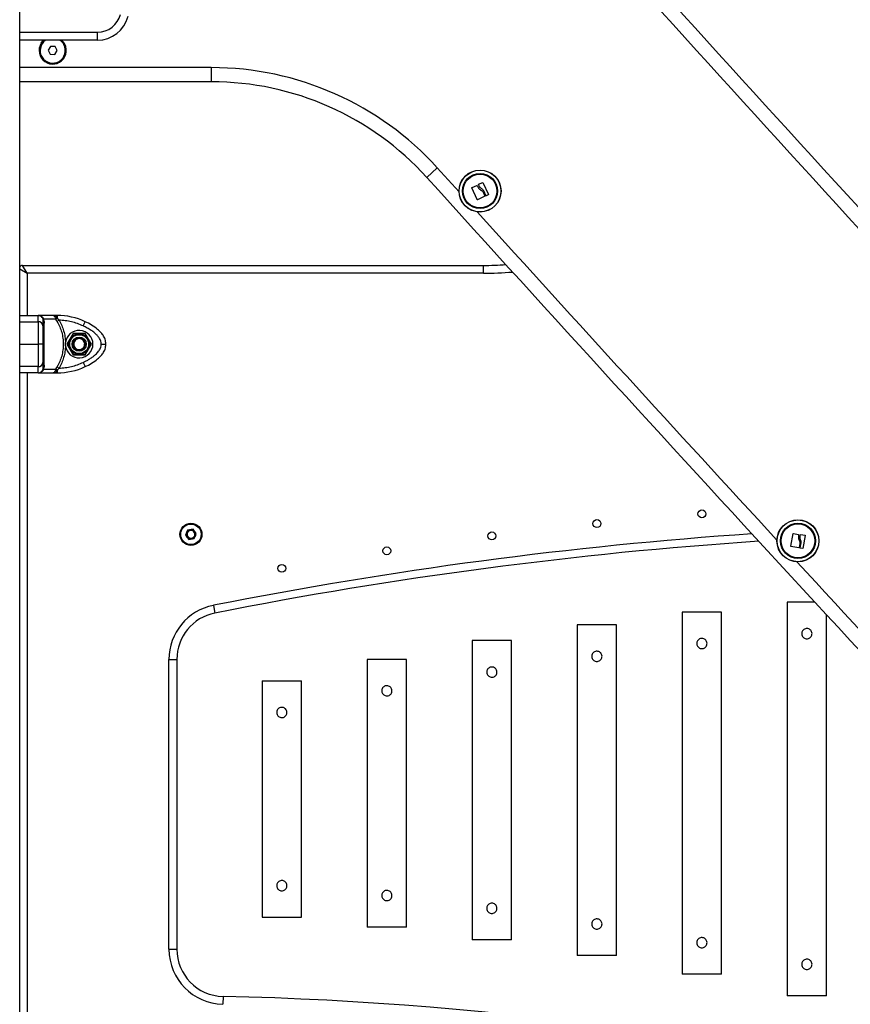
# Model space of a CAD drawing. Units: millimetres. Extents: x -2513.2 to -2498.8, y 1861.5 to 1878.8.
# Drawn here: x -2502.2 to -2501.7, y 1873.4 to 1874 of the extents above; entities that cross this region are included whole.
import ezdxf

# ---------------------------------------------------------------- set-up
doc = ezdxf.new("R2010")
doc.units = ezdxf.units.MM

# ---------------------------------------------------------------- blocks, each defined once
blk = doc.blocks.new('KL')
at = {"color": 7, "linetype": 'Continuous', "lineweight": 25}
for p, q in [((16589.02455, 16610.89796), (16589.02455, 16612.97096)), ((16589.07393, 16611.75102), (16589.07393, 16611.75602)), ((16589.07393, 16611.75102), (16589.02455, 16611.75102)), ((16589.04415, 16611.74702), (16589.04262, 16611.74457)), ((16589.04704, 16611.74691), (16589.04415, 16611.74702)), ((16589.04839, 16611.74436), (16589.04704, 16611.74691)), ((16589.04262, 16611.74457), (16589.04397, 16611.74202)), ((16589.04397, 16611.74202), (16589.04685, 16611.74191)), ((16589.04685, 16611.74191), (16589.04839, 16611.74436)), ((16589.1462, 16611.73358), (16589.1462, 16611.72458)), ((16589.1462, 16611.72458), (16589.02455, 16611.72458)), ((16589.2896, 16611.66993), (16589.28292, 16611.66389)), ((16589.31174, 16611.65748), (16589.31472, 16611.6587)), ((16589.31617, 16611.65855), (16589.31583, 16611.65932)), ((16589.31589, 16611.65949), (16589.31847, 16611.66069)), ((16589.31865, 16611.66063), (16589.32207, 16611.65303)), ((16589.31492, 16611.64976), (16589.31167, 16611.65731)), ((16589.31982, 16611.65184), (16589.31509, 16611.6497)), ((16589.31879, 16611.65442), (16589.31988, 16611.65201)), ((16589.32044, 16611.65228), (16589.31909, 16611.65529)), ((16589.32201, 16611.65286), (16589.32061, 16611.65222)), ((16589.0293, 16611.60296), (16589.0263, 16611.60796)), ((16589.0263, 16611.60796), (16589.3189, 16611.60796)), ((16589.3189, 16611.60296), (16589.3189, 16611.60796)), ((16589.3189, 16611.60296), (16589.0293, 16611.60296)), ((16589.02455, 16611.57621), (16589.0363, 16611.57621)), ((16589.04587, 16611.57621), (16589.0363, 16611.57621)), ((16589.0388, 16611.57486), (16589.03915, 16611.57413)), ((16589.03915, 16611.57413), (16589.0393, 16611.57319)), ((16589.03937, 16611.57472), (16589.03977, 16611.5739)), ((16589.03999, 16611.57243), (16589.03977, 16611.5739)), ((16589.04752, 16611.5739), (16589.03977, 16611.5739)), ((16589.04831, 16611.57621), (16589.04587, 16611.57621)), ((16589.04721, 16611.57472), (16589.04752, 16611.5739)), ((16589.04822, 16611.57243), (16589.04752, 16611.5739)), ((16589.04953, 16611.57319), (16589.04822, 16611.57243)), ((16589.04831, 16611.57621), (16589.04831, 16611.57486)), ((16589.04831, 16611.57486), (16589.0488, 16611.57413)), ((16589.0488, 16611.57413), (16589.04953, 16611.57319)), ((16589.06488, 16611.56951), (16589.06615, 16611.57223)), ((16589.0584, 16611.56471), (16589.05451, 16611.55796)), ((16589.0662, 16611.56471), (16589.0584, 16611.56471)), ((16589.07009, 16611.55796), (16589.0662, 16611.56471)), ((16589.0393, 16611.55899), (16589.0393, 16611.55692)), ((16589.05361, 16611.55692), (16589.05361, 16611.55899)), ((16589.05451, 16611.55796), (16589.0584, 16611.55121)), ((16589.06543, 16611.55796), (16589.0658, 16611.55796)), ((16589.0663, 16611.55796), (16589.0658, 16611.55796)), ((16589.0662, 16611.55121), (16589.07009, 16611.55796)), ((16589.0584, 16611.55121), (16589.0662, 16611.55121)), ((16589.06488, 16611.5464), (16589.06615, 16611.54368)), ((16589.0363, 16611.53971), (16589.02455, 16611.53971)), ((16589.0363, 16611.53971), (16589.04587, 16611.53971)), ((16589.0388, 16611.54105), (16589.03915, 16611.54178)), ((16589.0393, 16611.54272), (16589.03915, 16611.54178)), ((16589.03977, 16611.54201), (16589.03937, 16611.5412)), ((16589.03977, 16611.54201), (16589.03999, 16611.54348)), ((16589.03977, 16611.54201), (16589.04752, 16611.54201)), ((16589.04587, 16611.53971), (16589.04831, 16611.53971)), ((16589.04752, 16611.54201), (16589.04721, 16611.5412)), ((16589.04752, 16611.54201), (16589.04822, 16611.54348)), ((16589.04822, 16611.54348), (16589.04953, 16611.54272)), ((16589.0488, 16611.54178), (16589.04831, 16611.54105)), ((16589.04831, 16611.54105), (16589.04831, 16611.53971)), ((16589.04953, 16611.54272), (16589.0488, 16611.54178)), ((16589.13113, 16611.43993), (16589.1298, 16611.43673)), ((16589.13457, 16611.44039), (16589.13113, 16611.43993)), ((16589.13667, 16611.43764), (16589.13457, 16611.44039)), ((16589.1298, 16611.43673), (16589.13191, 16611.43399)), ((16589.13191, 16611.43399), (16589.13535, 16611.43444)), ((16589.13535, 16611.43444), (16589.13667, 16611.43764)), ((16589.13561, 16611.43719), (16589.13574, 16611.43719)), ((16589.13624, 16611.43719), (16589.13574, 16611.43719)), ((16589.51401, 16611.42962), (16589.51558, 16611.43768)), ((16589.51573, 16611.43779), (16589.51888, 16611.43712)), ((16589.52, 16611.43617), (16589.52014, 16611.437)), ((16589.52029, 16611.43711), (16589.5231, 16611.43665)), ((16589.52321, 16611.4365), (16589.52176, 16611.42829)), ((16589.51922, 16611.42857), (16589.51412, 16611.42947)), ((16589.51983, 16611.43128), (16589.51937, 16611.42868)), ((16589.51999, 16611.42859), (16589.52057, 16611.43184)), ((16589.52161, 16611.42819), (16589.5201, 16611.42844)), ((16589.14751, 16611.39209), (16589.14848, 16611.38719)), ((16589.5118, 16611.39411), (16589.5118, 16611.14411)), ((16589.5243, 16611.39411), (16589.5118, 16611.39411)), ((16589.52933, 16611.39411), (16589.5243, 16611.39411)), ((16589.44513, 16611.38784), (16589.44513, 16611.15784)), ((16589.45763, 16611.38784), (16589.44513, 16611.38784)), ((16589.47013, 16611.38784), (16589.45763, 16611.38784)), ((16589.47013, 16611.15784), (16589.47013, 16611.38784)), ((16589.5368, 16611.14411), (16589.5368, 16611.38602)), ((16589.37847, 16611.3797), (16589.37847, 16611.1697)), ((16589.39097, 16611.3797), (16589.37847, 16611.3797)), ((16589.40347, 16611.3797), (16589.39097, 16611.3797)), ((16589.40347, 16611.1697), (16589.40347, 16611.3797)), ((16589.3118, 16611.36968), (16589.3118, 16611.17968)), ((16589.3243, 16611.36968), (16589.3118, 16611.36968)), ((16589.3368, 16611.36968), (16589.3243, 16611.36968)), ((16589.3368, 16611.17968), (16589.3368, 16611.36968)), ((16589.1193, 16611.17372), (16589.1193, 16611.35776)), ((16589.1193, 16611.35776), (16589.1243, 16611.35776)), ((16589.1243, 16611.35776), (16589.1243, 16611.17372)), ((16589.24513, 16611.3578), (16589.24513, 16611.1878)), ((16589.25763, 16611.3578), (16589.24513, 16611.3578)), ((16589.27013, 16611.3578), (16589.25763, 16611.3578)), ((16589.27013, 16611.1878), (16589.27013, 16611.3578)), ((16589.17847, 16611.34406), (16589.17847, 16611.19406)), ((16589.17847, 16611.34406), (16589.19097, 16611.34406)), ((16589.19097, 16611.34406), (16589.20347, 16611.34406)), ((16589.20347, 16611.19406), (16589.20347, 16611.34406)), ((16589.17847, 16611.19406), (16589.19097, 16611.19406)), ((16589.19097, 16611.19406), (16589.20347, 16611.19406)), ((16589.25763, 16611.1878), (16589.24513, 16611.1878)), ((16589.27013, 16611.1878), (16589.25763, 16611.1878)), ((16589.3243, 16611.17968), (16589.3118, 16611.17968)), ((16589.3368, 16611.17968), (16589.3243, 16611.17968)), ((16589.1193, 16611.17372), (16589.1243, 16611.17372)), ((16589.39097, 16611.1697), (16589.37847, 16611.1697)), ((16589.40347, 16611.1697), (16589.39097, 16611.1697)), ((16589.45763, 16611.15784), (16589.44513, 16611.15784)), ((16589.47013, 16611.15784), (16589.45763, 16611.15784)), ((16589.15363, 16611.14373), (16589.15351, 16611.13873)), ((16589.5243, 16611.14411), (16589.5118, 16611.14411)), ((16589.5368, 16611.14411), (16589.5243, 16611.14411))]:
    blk.add_line(p, q, dxfattribs=at)
at = {"color": 8, "linetype": 'Continuous', "lineweight": 25}
for p, q in [((16589.02455, 16611.75602), (16589.07393, 16611.75602)), ((16589.1462, 16611.73358), (16589.02455, 16611.73358)), ((16589.30344, 16611.65463), (16589.2896, 16611.66993)), ((16589.02455, 16611.60581), (16589.0293, 16611.60296)), ((16589.0293, 16611.60296), (16589.0293, 16611.57621)), ((16589.02455, 16611.57223), (16589.0363, 16611.57223)), ((16589.02455, 16611.55796), (16589.0363, 16611.55796)), ((16589.0363, 16611.54368), (16589.02455, 16611.54368)), ((16589.0293, 16611.53971), (16589.0293, 16611.06121))]:
    blk.add_line(p, q, dxfattribs=at)
at = {"color": 7, "linetype": 'Continuous', "lineweight": 25, "flags": 128}
blk.add_lwpolyline([(16589.03821, 16611.74912), (16589.0393, 16611.7505), (16589.03984, 16611.75102)], dxfattribs=at)
at = {"color": 7, "linetype": 'Continuous', "lineweight": 25}
for centre, radius in [((16589.31678, 16611.65519), 0.01335), ((16589.31678, 16611.65519), 0.01327), ((16589.31678, 16611.65519), 0.01117), ((16589.31678, 16611.65519), 0.01075), ((16589.0623, 16611.55796), 0.0065), ((16589.0623, 16611.55796), 0.006), ((16589.0623, 16611.55796), 0.0045), ((16589.0623, 16611.55796), 0.004), ((16589.45763, 16611.45018), 0.0025), ((16589.39097, 16611.44401), 0.0025), ((16589.51861, 16611.43306), 0.01335), ((16589.51861, 16611.43306), 0.01327), ((16589.13324, 16611.43719), 0.007), ((16589.13324, 16611.43719), 0.0065), ((16589.51861, 16611.43306), 0.01117), ((16589.51861, 16611.43306), 0.01075), ((16589.3243, 16611.4362), 0.0025), ((16589.25763, 16611.42672), 0.0025), ((16589.19097, 16611.41557), 0.0025)]:
    blk.add_circle(centre, radius, dxfattribs=at)
for centre, radius, start, end in [((16617.48931, 16637.18405), 37.84786, 222.137642, 223.204775), ((16617.48931, 16637.18405), 37.85686, 222.137642, 223.204775), ((16589.07393, 16611.77102), 0.015, 270, 345.96376), ((16589.07393, 16611.77102), 0.02, 270, 345.96376), ((16589.0455, 16611.74447), 0.00865, 147.45, 49.16775), ((16589.0455, 16611.74446), 0.008, 125.0275, 27.86269), ((16589.0455, 16611.74446), 0.008, 27.86269, 54.9725), ((16589.1462, 16611.54024), 0.19335, 42.12691, 90), ((16589.1462, 16611.54024), 0.18435, 42.12691, 90), ((16616.93511, 16636.67317), 37.28415, 222.126911, 223.215497), ((16589.0263, 16611.60596), 0.002, 90, 151.04498), ((16589.3189, 16611.81296), 0.205, 270, 273.99101), ((16589.0363, 16611.57321), 0.003, 33.57047, 90), ((16589.03644, 16611.56936), 0.00287, 2.98691, 92.70384), ((16589.03921, 16611.57527), 0.000575, 224.65439, 285.80853), ((16589.04024, 16611.57335), 0.000956, 189.91326, 254.806), ((16589.04741, 16611.57741), 0.0027, 265.82727, 289.58593), ((16589.04831, 16611.53421), 0.042, 64.86408, 90), ((16589.0623, 16611.55796), 0.00875, 186.76333, 173.23577), ((16589.0623, 16611.55796), 0.0035, 0, 298.98295), ((16589.03644, 16611.54655), 0.00287, 267.29616, 357.01309), ((16589.0363, 16611.54271), 0.003, 270, 326.42953), ((16589.03921, 16611.54064), 0.000575, 74.19147, 135.34561), ((16589.04024, 16611.54256), 0.000956, 105.194, 170.08674), ((16589.04741, 16611.5385), 0.0027, 70.41407, 94.17273), ((16589.04831, 16611.58171), 0.042, 270, 295.13592), ((16589.13324, 16611.43719), 0.0025, 0, 331.4393), ((16589.13324, 16611.43719), 0.003, 0, 71.88952), ((16589.67667, 16608.71782), 2.72113, 93.85531, 101.19267), ((16589.1543, 16611.35776), 0.035, 101.19267, 180), ((16589.1543, 16611.35776), 0.03, 101.19267, 180), ((16589.1543, 16611.17372), 0.035, 180, 268.71181), ((16589.1543, 16611.17372), 0.03, 180, 268.71181), ((16589.10401, 16608.93721), 2.20707, 75.03414, 88.71181)]:
    blk.add_arc(centre, radius, start, end, dxfattribs=at)
at = {"color": 8, "linetype": 'Continuous', "lineweight": 25}
for centre, radius, start, end in [((16616.93511, 16636.67317), 37.27515, 222.184884, 222.618792), ((16589.3189, 16611.81296), 0.21, 270, 275.05889), ((16589.67667, 16608.71782), 2.72613, 93.93959, 101.19267), ((16616.93511, 16636.67317), 37.27515, 222.647629, 223.082512)]:
    blk.add_arc(centre, radius, start, end, dxfattribs=at)
at = {"color": 7, "linetype": 'Continuous', "lineweight": 25}
for points, knots in [([(16589.31472, 16611.6587), (16589.31474, 16611.65871), (16589.31477, 16611.65872), (16589.31482, 16611.6587), (16589.31486, 16611.65868), (16589.31488, 16611.65865), (16589.31489, 16611.65863)], [0, 0, 0, 0, 0.249395, 0.499507, 0.750919, 1, 1, 1, 1]), ([(16589.31489, 16611.65863), (16589.31516, 16611.65809), (16589.3157, 16611.65701), (16589.31668, 16611.65628), (16589.31717, 16611.65591)], [0, 0, 0, 0, 0.5016368, 1, 1, 1, 1]), ([(16589.31583, 16611.65932), (16589.31582, 16611.65934), (16589.31581, 16611.65937), (16589.31582, 16611.65942), (16589.31585, 16611.65946), (16589.31588, 16611.65948), (16589.31589, 16611.65949)], [0, 0, 0, 0, 0.248832, 0.499604, 0.750484, 1, 1, 1, 1]), ([(16589.31779, 16611.65674), (16589.31745, 16611.65699), (16589.31678, 16611.65748), (16589.31638, 16611.65819), (16589.31617, 16611.65855)], [0, 0, 0, 0, 0.501205, 1, 1, 1, 1]), ([(16589.31847, 16611.66069), (16589.31849, 16611.66069), (16589.31851, 16611.6607), (16589.31855, 16611.6607), (16589.31857, 16611.66069), (16589.3186, 16611.66068), (16589.31862, 16611.66066), (16589.31864, 16611.66064), (16589.31865, 16611.66063)], [0, 0, 0, 0, 0.248925, 0.374367, 0.499207, 0.626569, 0.749289, 1, 1, 1, 1]), ([(16589.31167, 16611.65731), (16589.31167, 16611.65732), (16589.31166, 16611.65735), (16589.31166, 16611.65738), (16589.31167, 16611.65741), (16589.31168, 16611.65743), (16589.3117, 16611.65745), (16589.31172, 16611.65747), (16589.31173, 16611.65747), (16589.31174, 16611.65748)], [0, 0, 0, 0, 0.248814, 0.37423, 0.498972, 0.623989, 0.749248, 0.874338, 1, 1, 1, 1]), ([(16589.31717, 16611.65591), (16589.31749, 16611.65572), (16589.31815, 16611.65534), (16589.31858, 16611.65472), (16589.31879, 16611.65442)], [0, 0, 0, 0, 0.501256, 1, 1, 1, 1]), ([(16589.31909, 16611.65529), (16589.31892, 16611.65558), (16589.31858, 16611.65615), (16589.31805, 16611.65654), (16589.31779, 16611.65674)], [0, 0, 0, 0, 0.501001, 1, 1, 1, 1]), ([(16589.31988, 16611.65201), (16589.31989, 16611.65199), (16589.3199, 16611.65196), (16589.31989, 16611.65191), (16589.31986, 16611.65187), (16589.31984, 16611.65185), (16589.31982, 16611.65184), (16589.31982, 16611.65184)], [0, 0, 0, 0, 0.24988, 0.498967, 0.749143, 0.8722, 1, 1, 1, 1]), ([(16589.32061, 16611.65222), (16589.32061, 16611.65221), (16589.32059, 16611.65221), (16589.32056, 16611.6522), (16589.32051, 16611.65221), (16589.32047, 16611.65224), (16589.32045, 16611.65226), (16589.32044, 16611.65228)], [0, 0, 0, 0, 0.125228, 0.25062, 0.500191, 0.749789, 1, 1, 1, 1]), ([(16589.32207, 16611.65303), (16589.32207, 16611.65301), (16589.32208, 16611.65299), (16589.32208, 16611.65296), (16589.32207, 16611.65293), (16589.32206, 16611.65291), (16589.32204, 16611.65288), (16589.32202, 16611.65287), (16589.32201, 16611.65286)], [0, 0, 0, 0, 0.250271, 0.372709, 0.499544, 0.626915, 0.749664, 1, 1, 1, 1]), ([(16589.31509, 16611.6497), (16589.31509, 16611.64969), (16589.31507, 16611.64969), (16589.31504, 16611.64968), (16589.31502, 16611.64969), (16589.31499, 16611.64969), (16589.31497, 16611.6497), (16589.31494, 16611.64973), (16589.31493, 16611.64975), (16589.31492, 16611.64976)], [0, 0, 0, 0, 0.125461, 0.250089, 0.375461, 0.500268, 0.625209, 0.750564, 1, 1, 1, 1]), ([(16589.0363, 16611.57223), (16589.0363, 16611.5729), (16589.0363, 16611.57425), (16589.0363, 16611.57543), (16589.0363, 16611.57609), (16589.0363, 16611.57617), (16589.0363, 16611.57621)], [0, 0, 0, 0, 0.279258, 0.560179, 0.780742, 1, 1, 1, 1]), ([(16589.0363, 16611.57621), (16589.0366, 16611.57619), (16589.03719, 16611.57615), (16589.03805, 16611.57584), (16589.03881, 16611.57538), (16589.03919, 16611.57493), (16589.03937, 16611.57472)], [0, 0, 0, 0, 0.254275, 0.506085, 0.769382, 1, 1, 1, 1]), ([(16589.0363, 16611.57223), (16589.0363, 16611.57155), (16589.0363, 16611.57016), (16589.0363, 16611.56789), (16589.0363, 16611.56565), (16589.0363, 16611.56358), (16589.0363, 16611.56101), (16589.0363, 16611.55901), (16589.0363, 16611.55796)], [0, 0, 0, 0, 0.22402, 0.455707, 0.576742, 0.705614, 0.845822, 1, 1, 1, 1]), ([(16589.03977, 16611.5739), (16589.0396, 16611.57392), (16589.03928, 16611.57394), (16589.03919, 16611.57407), (16589.03915, 16611.57413)], [0, 0, 0, 0, 0.56, 1, 1, 1, 1]), ([(16589.0393, 16611.57319), (16589.0393, 16611.57311), (16589.0393, 16611.57295), (16589.0393, 16611.57219), (16589.0393, 16611.5711), (16589.0393, 16611.57004), (16589.0393, 16611.56951)], [0, 0, 0, 0, 0.249876, 0.500001, 0.749972, 1, 1, 1, 1]), ([(16589.03999, 16611.57243), (16589.03997, 16611.57132), (16589.03994, 16611.5691), (16589.03991, 16611.56549), (16589.03989, 16611.56177), (16589.03988, 16611.55797), (16589.03989, 16611.55416), (16589.03991, 16611.55043), (16589.03994, 16611.54682), (16589.03997, 16611.5446), (16589.03999, 16611.54348)], [0, 0, 0, 0, 0.1249628, 0.2491413, 0.3745727, 0.4997021, 0.6245344, 0.7502728, 0.8748887, 1, 1, 1, 1]), ([(16589.04721, 16611.57472), (16589.04712, 16611.57493), (16589.04691, 16611.57538), (16589.04657, 16611.57584), (16589.04622, 16611.57615), (16589.04599, 16611.57619), (16589.04587, 16611.57621)], [0, 0, 0, 0, 0.230781, 0.494308, 0.745394, 1, 1, 1, 1]), ([(16589.04587, 16611.57621), (16589.04631, 16611.57614), (16589.04698, 16611.57604), (16589.04779, 16611.57546), (16589.04815, 16611.57506), (16589.04831, 16611.57486)], [0, 0, 0, 0, 0.5072997, 0.7690188, 1, 1, 1, 1]), ([(16589.04621, 16611.57618), (16589.04618, 16611.57618), (16589.04613, 16611.57618), (16589.04608, 16611.57618), (16589.04605, 16611.57618)], [0, 0, 0, 0, 0.5000655, 1, 1, 1, 1]), ([(16589.0488, 16611.57413), (16589.04853, 16611.57406), (16589.04806, 16611.57393), (16589.04769, 16611.57391), (16589.04752, 16611.5739)], [0, 0, 0, 0, 0.56, 1, 1, 1, 1]), ([(16589.04822, 16611.57243), (16589.04883, 16611.57131), (16589.05004, 16611.56909), (16589.05127, 16611.56548), (16589.05205, 16611.56175), (16589.0523, 16611.55794), (16589.05204, 16611.55414), (16589.05127, 16611.55042), (16589.05004, 16611.54681), (16589.04883, 16611.54459), (16589.04822, 16611.54348)], [0, 0, 0, 0, 0.125111, 0.249727, 0.375466, 0.500298, 0.625427, 0.750859, 0.875037, 1, 1, 1, 1]), ([(16589.04953, 16611.57319), (16589.05011, 16611.57209), (16589.05129, 16611.56989), (16589.05251, 16611.56636), (16589.05335, 16611.56271), (16589.05353, 16611.56023), (16589.05361, 16611.55899)], [0, 0, 0, 0, 0.250377, 0.499334, 0.750293, 1, 1, 1, 1]), ([(16589.06488, 16611.56951), (16589.06367, 16611.57004), (16589.06123, 16611.5711), (16589.05741, 16611.57219), (16589.0535, 16611.57295), (16589.05085, 16611.57311), (16589.04953, 16611.57319)], [0, 0, 0, 0, 0.249876, 0.500001, 0.749972, 1, 1, 1, 1]), ([(16589.0793, 16611.55796), (16589.07919, 16611.55901), (16589.07897, 16611.56101), (16589.07757, 16611.56358), (16589.07591, 16611.56565), (16589.07351, 16611.56789), (16589.07029, 16611.57016), (16589.06752, 16611.57155), (16589.06615, 16611.57223)], [0, 0, 0, 0, 0.154178, 0.294386, 0.423258, 0.544293, 0.77598, 1, 1, 1, 1]), ([(16589.0393, 16611.56951), (16589.0393, 16611.56919), (16589.0393, 16611.56858), (16589.0393, 16611.56751), (16589.0393, 16611.56636), (16589.0393, 16611.56519), (16589.0393, 16611.56407), (16589.0393, 16611.56303), (16589.0393, 16611.56171), (16589.0393, 16611.56005), (16589.0393, 16611.55863), (16589.0393, 16611.55796)], [0, 0, 0, 0, 0.12859, 0.250032, 0.379944, 0.500046, 0.589775, 0.672853, 0.750007, 0.881943, 1, 1, 1, 1]), ([(16589.05855, 16611.56446), (16589.05845, 16611.56429), (16589.05807, 16611.56363), (16589.05741, 16611.56249), (16589.05688, 16611.56157), (16589.05667, 16611.56121)], [0, 0, 0, 0, 0.166822, 0.666721, 1, 1, 1, 1]), ([(16589.0623, 16611.56446), (16589.06146, 16611.56446), (16589.06028, 16611.56446), (16589.05901, 16611.56446), (16589.05863, 16611.56446), (16589.05855, 16611.56446)], [0, 0, 0, 0, 0.659553, 0.92403, 1, 1, 1, 1]), ([(16589.06605, 16611.56446), (16589.06587, 16611.56446), (16589.06515, 16611.56446), (16589.06383, 16611.56446), (16589.06277, 16611.56446), (16589.0623, 16611.56446)], [0, 0, 0, 0, 0.158419, 0.633254, 1, 1, 1, 1]), ([(16589.0763, 16611.55796), (16589.07623, 16611.55863), (16589.07613, 16611.55966), (16589.07555, 16611.56097), (16589.07482, 16611.56223), (16589.07367, 16611.56363), (16589.07196, 16611.56523), (16589.06989, 16611.56677), (16589.06746, 16611.56824), (16589.06574, 16611.56909), (16589.06488, 16611.56951)], [0, 0, 0, 0, 0.118033, 0.181766, 0.250253, 0.375591, 0.500067, 0.662267, 0.830165, 1, 1, 1, 1]), ([(16589.06793, 16611.56121), (16589.06767, 16611.56166), (16589.06714, 16611.56257), (16589.06649, 16611.56371), (16589.06615, 16611.56429), (16589.06605, 16611.56446)], [0, 0, 0, 0, 0.413291, 0.83045, 1, 1, 1, 1]), ([(16589.0363, 16611.55796), (16589.0363, 16611.55691), (16589.0363, 16611.5549), (16589.0363, 16611.55233), (16589.0363, 16611.55026), (16589.0363, 16611.54802), (16589.0363, 16611.54575), (16589.0363, 16611.54436), (16589.0363, 16611.54368)], [0, 0, 0, 0, 0.153801, 0.294445, 0.42342, 0.544315, 0.775892, 1, 1, 1, 1]), ([(16589.0393, 16611.55796), (16589.03925, 16611.55796), (16589.03914, 16611.55796), (16589.03833, 16611.55796), (16589.03732, 16611.55796), (16589.03663, 16611.55796), (16589.0363, 16611.55796)], [0, 0, 0, 0, 0.270261, 0.562429, 0.789736, 1, 1, 1, 1]), ([(16589.0393, 16611.55796), (16589.0393, 16611.55728), (16589.0393, 16611.55625), (16589.0393, 16611.55494), (16589.0393, 16611.55368), (16589.0393, 16611.55228), (16589.0393, 16611.55068), (16589.0393, 16611.54914), (16589.0393, 16611.54767), (16589.0393, 16611.54682), (16589.0393, 16611.5464)], [0, 0, 0, 0, 0.118056, 0.181803, 0.250307, 0.375752, 0.50009, 0.662214, 0.830098, 1, 1, 1, 1]), ([(16589.05667, 16611.56121), (16589.05641, 16611.56075), (16589.05588, 16611.55984), (16589.05523, 16611.55871), (16589.05489, 16611.55812), (16589.05479, 16611.55796)], [0, 0, 0, 0, 0.413349, 0.83057, 1, 1, 1, 1]), ([(16589.05479, 16611.55796), (16589.05489, 16611.55779), (16589.05527, 16611.55713), (16589.05593, 16611.55599), (16589.05646, 16611.55507), (16589.05667, 16611.55471)], [0, 0, 0, 0, 0.166822, 0.666721, 1, 1, 1, 1]), ([(16589.06354, 16611.56176), (16589.0631, 16611.56184), (16589.06221, 16611.56201), (16589.06087, 16611.56168), (16589.05974, 16611.56096), (16589.05892, 16611.55991), (16589.05851, 16611.55866), (16589.05853, 16611.55735), (16589.05899, 16611.55615), (16589.05981, 16611.55518), (16589.06091, 16611.55454), (16589.06213, 16611.55432), (16589.0632, 16611.55448), (16589.06378, 16611.55478), (16589.064, 16611.55489)], [0, 0, 0, 0, 0.090952, 0.181816, 0.270524, 0.359272, 0.446278, 0.532756, 0.618221, 0.702442, 0.786359, 0.868334, 0.95036, 1, 1, 1, 1]), ([(16589.06543, 16611.55796), (16589.06544, 16611.55759), (16589.06544, 16611.55686), (16589.06499, 16611.55584), (16589.06444, 16611.55522), (16589.06407, 16611.55495), (16589.064, 16611.55489)], [0, 0, 0, 0, 0.3045988, 0.6132924, 0.921844, 1, 1, 1, 1]), ([(16589.06488, 16611.5464), (16589.06554, 16611.54672), (16589.06681, 16611.54734), (16589.06869, 16611.5484), (16589.07045, 16611.54955), (16589.07198, 16611.55072), (16589.07321, 16611.55184), (16589.07417, 16611.55288), (16589.07516, 16611.5542), (16589.07608, 16611.55586), (16589.07623, 16611.55728), (16589.0763, 16611.55796)], [0, 0, 0, 0, 0.128642, 0.25013, 0.379977, 0.500023, 0.58974, 0.672807, 0.749954, 0.88192, 1, 1, 1, 1]), ([(16589.06615, 16611.54368), (16589.06752, 16611.54436), (16589.07029, 16611.54575), (16589.07351, 16611.54802), (16589.0759, 16611.55026), (16589.07757, 16611.55233), (16589.07897, 16611.5549), (16589.07919, 16611.55691), (16589.0793, 16611.55796)], [0, 0, 0, 0, 0.224108, 0.455685, 0.57658, 0.705555, 0.846199, 1, 1, 1, 1]), ([(16589.06981, 16611.55796), (16589.06971, 16611.55812), (16589.06933, 16611.55878), (16589.06867, 16611.55992), (16589.06814, 16611.56084), (16589.06793, 16611.56121)], [0, 0, 0, 0, 0.1668128, 0.6666853, 1, 1, 1, 1]), ([(16589.06793, 16611.55471), (16589.06819, 16611.55516), (16589.06872, 16611.55607), (16589.06937, 16611.55721), (16589.06971, 16611.55779), (16589.06981, 16611.55796)], [0, 0, 0, 0, 0.413349, 0.83057, 1, 1, 1, 1]), ([(16589.0763, 16611.55796), (16589.07673, 16611.55796), (16589.07761, 16611.55796), (16589.07862, 16611.55796), (16589.0792, 16611.55796), (16589.07927, 16611.55796), (16589.0793, 16611.55796)], [0, 0, 0, 0, 0.270261, 0.562429, 0.789736, 1, 1, 1, 1]), ([(16589.05361, 16611.55692), (16589.05352, 16611.55568), (16589.05335, 16611.55319), (16589.05251, 16611.54955), (16589.05128, 16611.54602), (16589.05011, 16611.54382), (16589.04953, 16611.54272)], [0, 0, 0, 0, 0.250805, 0.501104, 0.749573, 1, 1, 1, 1]), ([(16589.05667, 16611.55471), (16589.05693, 16611.55425), (16589.05746, 16611.55334), (16589.05811, 16611.55221), (16589.05845, 16611.55162), (16589.05855, 16611.55146)], [0, 0, 0, 0, 0.413349, 0.83057, 1, 1, 1, 1]), ([(16589.06605, 16611.55146), (16589.06615, 16611.55162), (16589.06653, 16611.55228), (16589.06719, 16611.55342), (16589.06772, 16611.55434), (16589.06793, 16611.55471)], [0, 0, 0, 0, 0.166822, 0.666721, 1, 1, 1, 1]), ([(16589.0393, 16611.5464), (16589.0393, 16611.54587), (16589.0393, 16611.54481), (16589.0393, 16611.54372), (16589.0393, 16611.54296), (16589.0393, 16611.5428), (16589.0393, 16611.54272)], [0, 0, 0, 0, 0.249876, 0.500001, 0.749972, 1, 1, 1, 1]), ([(16589.04953, 16611.54272), (16589.05085, 16611.5428), (16589.0535, 16611.54296), (16589.0574, 16611.54372), (16589.06123, 16611.54481), (16589.06366, 16611.54587), (16589.06488, 16611.5464)], [0, 0, 0, 0, 0.249876, 0.500001, 0.749972, 1, 1, 1, 1]), ([(16589.05855, 16611.55146), (16589.05873, 16611.55146), (16589.05945, 16611.55146), (16589.06077, 16611.55146), (16589.06184, 16611.55146), (16589.0623, 16611.55146)], [0, 0, 0, 0, 0.158419, 0.633254, 1, 1, 1, 1]), ([(16589.0623, 16611.55146), (16589.06314, 16611.55146), (16589.06432, 16611.55146), (16589.06559, 16611.55146), (16589.06597, 16611.55146), (16589.06605, 16611.55146)], [0, 0, 0, 0, 0.659553, 0.92403, 1, 1, 1, 1]), ([(16589.0363, 16611.53971), (16589.0363, 16611.53977), (16589.0363, 16611.53989), (16589.0363, 16611.54081), (16589.0363, 16611.54206), (16589.0363, 16611.54314), (16589.0363, 16611.54368)], [0, 0, 0, 0, 0.279258, 0.560179, 0.780742, 1, 1, 1, 1]), ([(16589.03687, 16611.53976), (16589.03691, 16611.53977), (16589.03699, 16611.53978), (16589.03706, 16611.53978), (16589.0371, 16611.53978)], [0, 0, 0, 0, 0.472333, 1, 1, 1, 1]), ([(16589.03977, 16611.54201), (16589.0396, 16611.54199), (16589.03928, 16611.54197), (16589.03919, 16611.54184), (16589.03915, 16611.54178)], [0, 0, 0, 0, 0.56, 1, 1, 1, 1]), ([(16589.04587, 16611.53971), (16589.04599, 16611.53972), (16589.04622, 16611.53976), (16589.04657, 16611.54007), (16589.04691, 16611.54053), (16589.04712, 16611.54098), (16589.04721, 16611.5412)], [0, 0, 0, 0, 0.254273, 0.506082, 0.769397, 1, 1, 1, 1]), ([(16589.04831, 16611.54105), (16589.04815, 16611.54086), (16589.04779, 16611.54045), (16589.04698, 16611.53987), (16589.04631, 16611.53977), (16589.04587, 16611.53971)], [0, 0, 0, 0, 0.2308091, 0.4923069, 1, 1, 1, 1]), ([(16589.04752, 16611.54201), (16589.04774, 16611.54199), (16589.04812, 16611.54197), (16589.04859, 16611.54184), (16589.0488, 16611.54178)], [0, 0, 0, 0, 0.56, 1, 1, 1, 1]), ([(16589.13624, 16611.43719), (16589.13618, 16611.43673), (16589.13606, 16611.43583), (16589.13515, 16611.43474), (16589.1339, 16611.43415), (16589.1325, 16611.43417), (16589.13125, 16611.4348), (16589.13041, 16611.43591), (16589.13014, 16611.43727), (16589.13049, 16611.43863), (16589.13139, 16611.43966), (16589.13239, 16611.44019), (16589.13299, 16611.44013), (16589.13313, 16611.44012)], [0, 0, 0, 0, 0.096971, 0.19323, 0.290817, 0.386877, 0.484381, 0.580762, 0.677521, 0.774699, 0.870864, 0.968495, 1, 1, 1, 1]), ([(16589.13417, 16611.44004), (16589.13389, 16611.44009), (16589.13328, 16611.44021), (16589.13232, 16611.44003), (16589.13145, 16611.43953), (16589.1308, 16611.43877), (16589.13045, 16611.43785), (16589.13042, 16611.43688), (16589.13072, 16611.43597), (16589.1313, 16611.43522), (16589.13209, 16611.43472), (16589.13298, 16611.43452), (16589.13388, 16611.43462), (16589.13468, 16611.43502), (16589.13518, 16611.43553), (16589.13538, 16611.43589), (16589.13543, 16611.43599)], [0, 0, 0, 0, 0.068383, 0.149845, 0.229121, 0.308205, 0.385862, 0.462582, 0.538618, 0.612986, 0.687391, 0.759415, 0.831478, 0.901837, 0.971531, 1, 1, 1, 1]), ([(16589.13561, 16611.43719), (16589.13562, 16611.43691), (16589.13562, 16611.4365), (16589.13548, 16611.43611), (16589.13543, 16611.43599)], [0, 0, 0, 0, 0.679288, 1, 1, 1, 1]), ([(16589.51558, 16611.43768), (16589.51558, 16611.4377), (16589.51559, 16611.43772), (16589.51561, 16611.43775), (16589.51563, 16611.43777), (16589.51565, 16611.43778), (16589.51568, 16611.43779), (16589.5157, 16611.43779), (16589.51572, 16611.43779), (16589.51573, 16611.43779)], [0, 0, 0, 0, 0.248814, 0.37423, 0.498972, 0.623989, 0.749248, 0.874338, 1, 1, 1, 1]), ([(16589.51898, 16611.43697), (16589.5189, 16611.43637), (16589.51874, 16611.43517), (16589.51913, 16611.43401), (16589.51933, 16611.43343)], [0, 0, 0, 0, 0.5016368, 1, 1, 1, 1]), ([(16589.51888, 16611.43712), (16589.5189, 16611.43711), (16589.51893, 16611.4371), (16589.51896, 16611.43706), (16589.51899, 16611.43702), (16589.51898, 16611.43698), (16589.51898, 16611.43697)], [0, 0, 0, 0, 0.249395, 0.499507, 0.750919, 1, 1, 1, 1]), ([(16589.51933, 16611.43343), (16589.5195, 16611.43309), (16589.51982, 16611.43241), (16589.51983, 16611.43166), (16589.51983, 16611.43128)], [0, 0, 0, 0, 0.501256, 1, 1, 1, 1]), ([(16589.52031, 16611.43377), (16589.52017, 16611.43416), (16589.51989, 16611.43494), (16589.51996, 16611.43576), (16589.52, 16611.43617)], [0, 0, 0, 0, 0.5012054, 1, 1, 1, 1]), ([(16589.52014, 16611.437), (16589.52015, 16611.43702), (16589.52016, 16611.43705), (16589.5202, 16611.43709), (16589.52024, 16611.43711), (16589.52028, 16611.43711), (16589.52029, 16611.43711)], [0, 0, 0, 0, 0.248832, 0.499604, 0.750484, 1, 1, 1, 1]), ([(16589.52057, 16611.43184), (16589.52059, 16611.43217), (16589.52063, 16611.43283), (16589.52042, 16611.43346), (16589.52031, 16611.43377)], [0, 0, 0, 0, 0.501001, 1, 1, 1, 1]), ([(16589.5231, 16611.43665), (16589.52312, 16611.43664), (16589.52314, 16611.43663), (16589.52317, 16611.43661), (16589.52319, 16611.43659), (16589.5232, 16611.43657), (16589.52321, 16611.43654), (16589.52321, 16611.43651), (16589.52321, 16611.4365)], [0, 0, 0, 0, 0.248925, 0.3743666, 0.4992067, 0.6265688, 0.7492886, 1, 1, 1, 1]), ([(16589.51412, 16611.42947), (16589.51411, 16611.42947), (16589.51409, 16611.42947), (16589.51407, 16611.42948), (16589.51405, 16611.4295), (16589.51403, 16611.42952), (16589.51402, 16611.42954), (16589.51401, 16611.42958), (16589.51401, 16611.4296), (16589.51401, 16611.42962)], [0, 0, 0, 0, 0.125461, 0.250089, 0.375461, 0.500268, 0.625209, 0.750564, 1, 1, 1, 1]), ([(16589.51937, 16611.42868), (16589.51937, 16611.42866), (16589.51936, 16611.42863), (16589.51932, 16611.42859), (16589.51928, 16611.42858), (16589.51925, 16611.42857), (16589.51923, 16611.42857), (16589.51922, 16611.42857)], [0, 0, 0, 0, 0.24988, 0.498967, 0.749143, 0.8722, 1, 1, 1, 1]), ([(16589.5201, 16611.42844), (16589.52009, 16611.42844), (16589.52007, 16611.42844), (16589.52004, 16611.42846), (16589.52001, 16611.42849), (16589.51999, 16611.42854), (16589.51999, 16611.42857), (16589.51999, 16611.42859)], [0, 0, 0, 0, 0.125228, 0.25062, 0.500191, 0.749789, 1, 1, 1, 1]), ([(16589.52176, 16611.42829), (16589.52175, 16611.42827), (16589.52175, 16611.42825), (16589.52173, 16611.42822), (16589.52171, 16611.42821), (16589.52168, 16611.42819), (16589.52165, 16611.42818), (16589.52163, 16611.42818), (16589.52161, 16611.42819)], [0, 0, 0, 0, 0.250271, 0.372709, 0.499544, 0.626915, 0.749664, 1, 1, 1, 1]), ([(16589.5243, 16611.37086), (16589.52394, 16611.3709), (16589.52322, 16611.37097), (16589.52227, 16611.37151), (16589.52152, 16611.37231), (16589.52108, 16611.37333), (16589.52101, 16611.37444), (16589.52129, 16611.37549), (16589.52189, 16611.37639), (16589.52277, 16611.37705), (16589.52383, 16611.37739), (16589.52493, 16611.37736), (16589.52595, 16611.37698), (16589.52679, 16611.37629), (16589.52737, 16611.37535), (16589.52761, 16611.37426), (16589.52747, 16611.37318), (16589.527, 16611.3722), (16589.52623, 16611.37143), (16589.52528, 16611.37095), (16589.52461, 16611.37089), (16589.5243, 16611.37086)], [0, 0, 0, 0, 0.052477, 0.104914, 0.158397, 0.21273, 0.265882, 0.317643, 0.369977, 0.423927, 0.478072, 0.530723, 0.582534, 0.635332, 0.689532, 0.743389, 0.795573, 0.84741, 0.900709, 0.955048, 1, 1, 1, 1]), ([(16589.45763, 16611.36459), (16589.45727, 16611.36463), (16589.45656, 16611.3647), (16589.4556, 16611.36524), (16589.45485, 16611.36604), (16589.45441, 16611.36706), (16589.45434, 16611.36817), (16589.45462, 16611.36922), (16589.45523, 16611.37012), (16589.45611, 16611.37078), (16589.45717, 16611.37112), (16589.45827, 16611.37109), (16589.45928, 16611.37071), (16589.46013, 16611.37002), (16589.46071, 16611.36908), (16589.46094, 16611.36799), (16589.46081, 16611.36691), (16589.46033, 16611.36593), (16589.45956, 16611.36516), (16589.45862, 16611.36468), (16589.45794, 16611.36462), (16589.45763, 16611.36459)], [0, 0, 0, 0, 0.052477, 0.104914, 0.158397, 0.21273, 0.265882, 0.317643, 0.369977, 0.423927, 0.478072, 0.530723, 0.582534, 0.635332, 0.689532, 0.743389, 0.795573, 0.84741, 0.900709, 0.955048, 1, 1, 1, 1]), ([(16589.39097, 16611.35645), (16589.39061, 16611.35648), (16589.38989, 16611.35655), (16589.38893, 16611.35709), (16589.38819, 16611.35789), (16589.38775, 16611.35892), (16589.38767, 16611.36002), (16589.38796, 16611.36107), (16589.38856, 16611.36197), (16589.38944, 16611.36264), (16589.3905, 16611.36298), (16589.3916, 16611.36294), (16589.39262, 16611.36256), (16589.39346, 16611.36187), (16589.39404, 16611.36093), (16589.39428, 16611.35984), (16589.39414, 16611.35876), (16589.39367, 16611.35778), (16589.3929, 16611.35701), (16589.39195, 16611.35653), (16589.39127, 16611.35647), (16589.39097, 16611.35645)], [0, 0, 0, 0, 0.052477, 0.104914, 0.158397, 0.21273, 0.265882, 0.317643, 0.369977, 0.423927, 0.478072, 0.530723, 0.582534, 0.635332, 0.689532, 0.743389, 0.795573, 0.84741, 0.900709, 0.955048, 1, 1, 1, 1]), ([(16589.3243, 16611.34643), (16589.32394, 16611.34647), (16589.32322, 16611.34654), (16589.32227, 16611.34708), (16589.32152, 16611.34788), (16589.32108, 16611.3489), (16589.32101, 16611.35), (16589.32129, 16611.35105), (16589.32189, 16611.35196), (16589.32277, 16611.35262), (16589.32383, 16611.35296), (16589.32493, 16611.35293), (16589.32595, 16611.35255), (16589.32679, 16611.35186), (16589.32737, 16611.35092), (16589.32761, 16611.34983), (16589.32747, 16611.34874), (16589.327, 16611.34777), (16589.32623, 16611.347), (16589.32528, 16611.34651), (16589.32461, 16611.34646), (16589.3243, 16611.34643)], [0, 0, 0, 0, 0.052477, 0.104914, 0.158397, 0.21273, 0.265882, 0.317643, 0.369977, 0.423927, 0.478072, 0.530723, 0.582534, 0.635332, 0.689532, 0.743389, 0.795573, 0.84741, 0.900709, 0.955048, 1, 1, 1, 1]), ([(16589.25763, 16611.33455), (16589.25727, 16611.33459), (16589.25656, 16611.33466), (16589.2556, 16611.3352), (16589.25485, 16611.336), (16589.25441, 16611.33702), (16589.25434, 16611.33813), (16589.25462, 16611.33918), (16589.25523, 16611.34008), (16589.25611, 16611.34074), (16589.25717, 16611.34108), (16589.25827, 16611.34105), (16589.25928, 16611.34067), (16589.26013, 16611.33998), (16589.26071, 16611.33904), (16589.26094, 16611.33795), (16589.26081, 16611.33687), (16589.26033, 16611.33589), (16589.25956, 16611.33512), (16589.25862, 16611.33464), (16589.25794, 16611.33458), (16589.25763, 16611.33455)], [0, 0, 0, 0, 0.052477, 0.104914, 0.158397, 0.21273, 0.265882, 0.317643, 0.369977, 0.423927, 0.478072, 0.530723, 0.582534, 0.635332, 0.689532, 0.743389, 0.795573, 0.84741, 0.900709, 0.955048, 1, 1, 1, 1]), ([(16589.19097, 16611.32731), (16589.19133, 16611.32728), (16589.19204, 16611.32721), (16589.193, 16611.32667), (16589.19375, 16611.32587), (16589.19419, 16611.32484), (16589.19426, 16611.32374), (16589.19398, 16611.32269), (16589.19337, 16611.32179), (16589.19249, 16611.32112), (16589.19143, 16611.32078), (16589.19033, 16611.32081), (16589.18932, 16611.3212), (16589.18847, 16611.32189), (16589.18789, 16611.32283), (16589.18766, 16611.32391), (16589.18779, 16611.325), (16589.18827, 16611.32598), (16589.18904, 16611.32675), (16589.18998, 16611.32723), (16589.19066, 16611.32729), (16589.19097, 16611.32731)], [0, 0, 0, 0, 0.0524768, 0.1049138, 0.1583966, 0.2127303, 0.2658817, 0.317643, 0.3699775, 0.4239268, 0.4780721, 0.530723, 0.5825341, 0.6353324, 0.6895318, 0.7433894, 0.7955734, 0.8474098, 0.9007086, 0.9550481, 1, 1, 1, 1]), ([(16589.19097, 16611.21731), (16589.19133, 16611.21728), (16589.19204, 16611.21721), (16589.193, 16611.21667), (16589.19375, 16611.21587), (16589.19419, 16611.21484), (16589.19426, 16611.21374), (16589.19398, 16611.21269), (16589.19337, 16611.21179), (16589.19249, 16611.21112), (16589.19143, 16611.21078), (16589.19033, 16611.21081), (16589.18932, 16611.2112), (16589.18847, 16611.21189), (16589.18789, 16611.21283), (16589.18766, 16611.21391), (16589.18779, 16611.215), (16589.18827, 16611.21598), (16589.18904, 16611.21675), (16589.18998, 16611.21723), (16589.19066, 16611.21729), (16589.19097, 16611.21731)], [0, 0, 0, 0, 0.052477, 0.104914, 0.158397, 0.21273, 0.265882, 0.317643, 0.369977, 0.423927, 0.478072, 0.530723, 0.582534, 0.635332, 0.689532, 0.743389, 0.795573, 0.84741, 0.900709, 0.955048, 1, 1, 1, 1]), ([(16589.25763, 16611.20455), (16589.25727, 16611.20459), (16589.25656, 16611.20466), (16589.2556, 16611.2052), (16589.25485, 16611.206), (16589.25441, 16611.20702), (16589.25434, 16611.20813), (16589.25462, 16611.20918), (16589.25523, 16611.21008), (16589.25611, 16611.21074), (16589.25717, 16611.21108), (16589.25827, 16611.21105), (16589.25928, 16611.21067), (16589.26013, 16611.20998), (16589.26071, 16611.20904), (16589.26094, 16611.20795), (16589.26081, 16611.20687), (16589.26033, 16611.20589), (16589.25956, 16611.20512), (16589.25862, 16611.20464), (16589.25794, 16611.20458), (16589.25763, 16611.20455)], [0, 0, 0, 0, 0.052477, 0.104914, 0.158397, 0.21273, 0.265882, 0.317643, 0.369977, 0.423927, 0.478072, 0.530723, 0.582534, 0.635332, 0.689532, 0.743389, 0.795573, 0.84741, 0.900709, 0.955048, 1, 1, 1, 1]), ([(16589.3243, 16611.19643), (16589.32394, 16611.19647), (16589.32322, 16611.19654), (16589.32227, 16611.19708), (16589.32152, 16611.19788), (16589.32108, 16611.1989), (16589.32101, 16611.2), (16589.32129, 16611.20105), (16589.32189, 16611.20196), (16589.32277, 16611.20262), (16589.32383, 16611.20296), (16589.32493, 16611.20293), (16589.32595, 16611.20255), (16589.32679, 16611.20186), (16589.32737, 16611.20092), (16589.32761, 16611.19983), (16589.32747, 16611.19874), (16589.327, 16611.19777), (16589.32623, 16611.197), (16589.32528, 16611.19651), (16589.32461, 16611.19646), (16589.3243, 16611.19643)], [0, 0, 0, 0, 0.0524768, 0.1049138, 0.1583966, 0.2127303, 0.2658817, 0.317643, 0.3699775, 0.4239268, 0.4780721, 0.530723, 0.5825341, 0.6353324, 0.6895318, 0.7433894, 0.7955734, 0.8474098, 0.9007086, 0.9550481, 1, 1, 1, 1]), ([(16589.39097, 16611.18645), (16589.39061, 16611.18648), (16589.38989, 16611.18655), (16589.38893, 16611.18709), (16589.38819, 16611.18789), (16589.38775, 16611.18892), (16589.38767, 16611.19002), (16589.38796, 16611.19107), (16589.38856, 16611.19197), (16589.38944, 16611.19264), (16589.3905, 16611.19298), (16589.3916, 16611.19294), (16589.39262, 16611.19256), (16589.39346, 16611.19187), (16589.39404, 16611.19093), (16589.39428, 16611.18984), (16589.39414, 16611.18876), (16589.39367, 16611.18778), (16589.3929, 16611.18701), (16589.39195, 16611.18653), (16589.39127, 16611.18647), (16589.39097, 16611.18645)], [0, 0, 0, 0, 0.0524768, 0.1049138, 0.1583966, 0.2127303, 0.2658817, 0.317643, 0.3699775, 0.4239268, 0.4780721, 0.530723, 0.5825341, 0.6353324, 0.6895318, 0.7433894, 0.7955734, 0.8474098, 0.9007086, 0.9550481, 1, 1, 1, 1]), ([(16589.45763, 16611.17459), (16589.45727, 16611.17463), (16589.45656, 16611.1747), (16589.4556, 16611.17524), (16589.45485, 16611.17604), (16589.45441, 16611.17706), (16589.45434, 16611.17817), (16589.45462, 16611.17922), (16589.45523, 16611.18012), (16589.45611, 16611.18078), (16589.45717, 16611.18112), (16589.45827, 16611.18109), (16589.45928, 16611.18071), (16589.46013, 16611.18002), (16589.46071, 16611.17908), (16589.46094, 16611.17799), (16589.46081, 16611.17691), (16589.46033, 16611.17593), (16589.45956, 16611.17516), (16589.45862, 16611.17468), (16589.45794, 16611.17462), (16589.45763, 16611.17459)], [0, 0, 0, 0, 0.052477, 0.104914, 0.158397, 0.21273, 0.265882, 0.317643, 0.369977, 0.423927, 0.478072, 0.530723, 0.582534, 0.635332, 0.689532, 0.743389, 0.795573, 0.84741, 0.900709, 0.955048, 1, 1, 1, 1]), ([(16589.5243, 16611.16086), (16589.52394, 16611.1609), (16589.52322, 16611.16097), (16589.52227, 16611.16151), (16589.52152, 16611.16231), (16589.52108, 16611.16333), (16589.52101, 16611.16444), (16589.52129, 16611.16549), (16589.52189, 16611.16639), (16589.52277, 16611.16705), (16589.52383, 16611.16739), (16589.52493, 16611.16736), (16589.52595, 16611.16698), (16589.52679, 16611.16629), (16589.52737, 16611.16535), (16589.52761, 16611.16426), (16589.52747, 16611.16318), (16589.527, 16611.1622), (16589.52623, 16611.16143), (16589.52528, 16611.16095), (16589.52461, 16611.16089), (16589.5243, 16611.16086)], [0, 0, 0, 0, 0.052477, 0.104914, 0.158397, 0.21273, 0.265882, 0.317643, 0.369977, 0.423927, 0.478072, 0.530723, 0.582534, 0.635332, 0.689532, 0.743389, 0.795573, 0.84741, 0.900709, 0.955048, 1, 1, 1, 1])]:
    blk.add_open_spline(points, degree=3, knots=knots, dxfattribs=at)
at = {"color": 8, "linetype": 'Continuous', "lineweight": 25}
blk.add_open_spline([(16589.03937, 16611.5412), (16589.03919, 16611.54098), (16589.03881, 16611.54053), (16589.03805, 16611.54008), (16589.03745, 16611.53983), (16589.03713, 16611.5398), (16589.0371, 16611.53979)], degree=3, knots=[0, 0, 0, 0, 0.299067, 0.640616, 0.966017, 1, 1, 1, 1], dxfattribs=at)

msp = doc.modelspace()

# ---------------------------------------------------------------- block references
msp.add_blockref('KL', (-19091.24323, -14737.76814))

doc.saveas('drawing.dxf')
